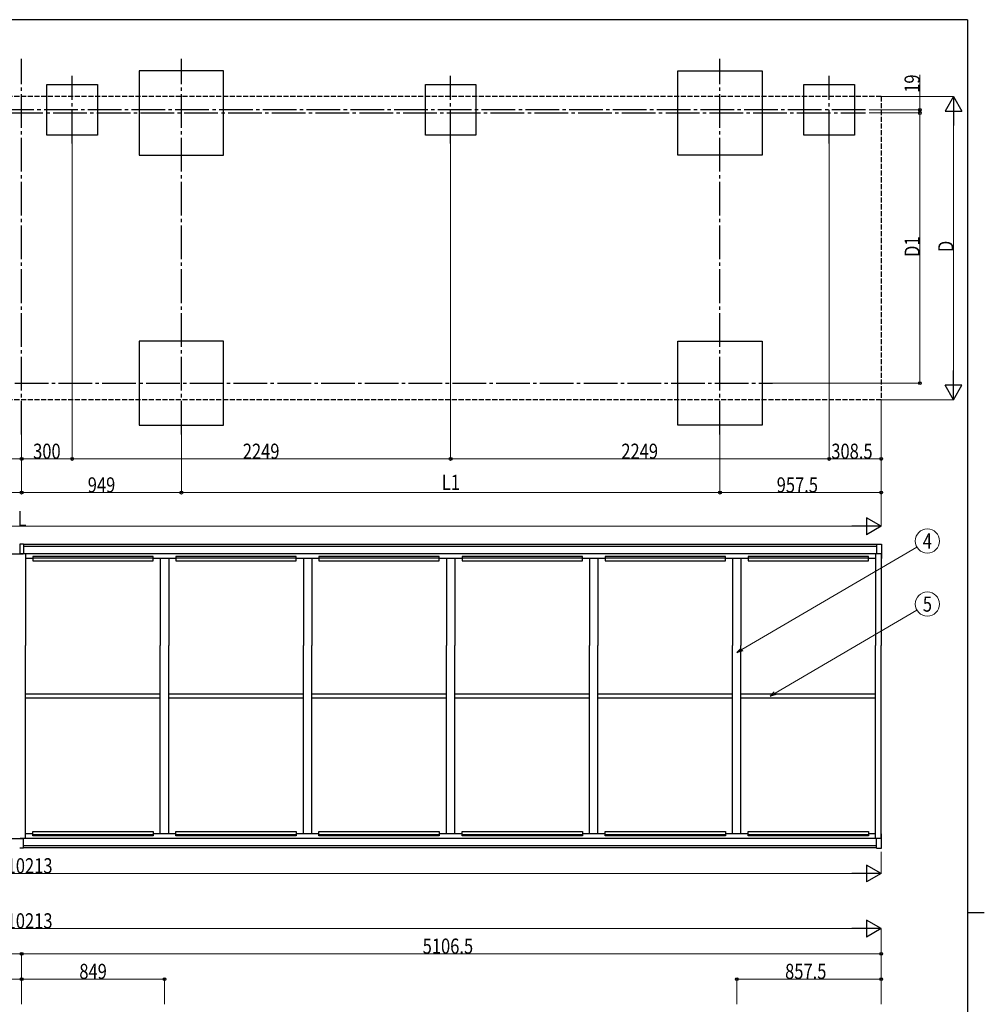
# Model space of a CAD drawing. Units: millimetres. Extents: x 500 to 16560, y 150 to 11590.
# Drawn here: x 10569 to 16300, y 5644 to 11490 of the extents above; entities that cross this region are included whole.
import ezdxf
from ezdxf.enums import TextEntityAlignment as Align

# ---------------------------------------------------------------- set-up
doc = ezdxf.new("R2010")
doc.units = ezdxf.units.MM
doc.linetypes.add('YCENTER_1', pattern=[13, 10, -1, 1, -1])
doc.linetypes.add('YHIDDEN_1', pattern=[4, 3, -1])
for name, color, linetype, lineweight in [('FRAME', 3, 'Continuous', 30), ('TEXT1', 255, 'Continuous', 13), ('YKK_A1', 4, 'Continuous', 30), ('YKK_D', 6, 'Continuous', 13)]:
    doc.layers.add(name, color=color, linetype=linetype, lineweight=lineweight)
doc.styles.add('text-b', font='extslim2.shx', dxfattribs={"width": 0.8, "bigfont": 'extfont2.shx'})

msp = doc.modelspace()

# ---------------------------------------------------------------- linework, layer by layer
at = {"layer": 'FRAME'}
for p, q in [((16200, 11490), (600, 11490)), ((16200, 11490), (16200, 890)), ((16200, 6190), (16300, 6190))]:
    msp.add_line(p, q, dxfattribs=at)
at = {"layer": 'YKK_A1', "linetype": 'YCENTER_1', "ltscale": 20}
for p, q in [((10580.3, 9027.9), (10580.3, 11257.6)), ((11529.3, 9027.9), (11529.3, 11257.6)), ((14729.3, 9027.9), (14729.3, 11257.6)), ((10880.3, 10754.3), (10880.3, 11156)), ((13129.3, 10754.3), (13129.3, 11156)), ((15378.3, 10754.3), (15378.3, 11156)), ((15593.6, 10955.1), (5567, 10955.1)), ((5567, 10936.1), (15593.6, 10936.1)), ((6119.7, 9332.1), (15040.9, 9332.1))]:
    msp.add_line(p, q, dxfattribs=at)
at = {"layer": 'YKK_A1', "ltscale": 20}
for p, q in [((11779.3, 11186.1), (11279.3, 11186.1)), ((11279.3, 11186.1), (11279.3, 10686.1)), ((11779.3, 10686.1), (11779.3, 11186.1)), ((14479.3, 10686.1), (14479.3, 11186.1)), ((14479.3, 11186.1), (14979.3, 11186.1)), ((14979.3, 11186.1), (14979.3, 10686.1)), ((10730.3, 10805.1), (10730.3, 11105.1)), ((10730.3, 11105.1), (11030.3, 11105.1)), ((11030.3, 11105.1), (11030.3, 10805.1)), ((12979.3, 10805.1), (12979.3, 11105.1)), ((12979.3, 11105.1), (13279.3, 11105.1)), ((13279.3, 11105.1), (13279.3, 10805.1)), ((15228.3, 10805.1), (15228.3, 11105.1)), ((15228.3, 11105.1), (15528.3, 11105.1)), ((15528.3, 11105.1), (15528.3, 10805.1)), ((11030.3, 10805.1), (10730.3, 10805.1)), ((13279.3, 10805.1), (12979.3, 10805.1)), ((15528.3, 10805.1), (15228.3, 10805.1)), ((11279.3, 10686.1), (11779.3, 10686.1)), ((14979.3, 10686.1), (14479.3, 10686.1)), ((11779.3, 9582.1), (11279.3, 9582.1)), ((11279.3, 9582.1), (11279.3, 9082.1)), ((11779.3, 9082.1), (11779.3, 9582.1)), ((14479.3, 9082.1), (14479.3, 9582.1)), ((14479.3, 9582.1), (14979.3, 9582.1)), ((14979.3, 9582.1), (14979.3, 9082.1)), ((11279.3, 9082.1), (11779.3, 9082.1)), ((14979.3, 9082.1), (14479.3, 9082.1)), ((10568.8, 8376.9), (10568.8, 8318.4)), ((10591.8, 8376.9), (10568.8, 8376.9)), ((10591.8, 8376.9), (10591.8, 8318.4)), ((15659.8, 8373.9), (10591.8, 8373.9)), ((15659.8, 8362.2), (10591.8, 8362.2)), ((15659.8, 8376.9), (15689.8, 8376.9)), ((15659.8, 8376.9), (15659.8, 8318.4)), ((15689.8, 8376.9), (15689.8, 8290.9)), ((5473.8, 8318.4), (10588.8, 8318.4)), ((15686.8, 8318.4), (10571.8, 8318.4)), ((10604.3, 8318.4), (10604.3, 7773.9)), ((11361.8, 8302.6), (10646.8, 8302.6)), ((10646.8, 8302.6), (10646.8, 8277.9)), ((11361.8, 8277.9), (11361.8, 8302.6)), ((12211.8, 8302.6), (11496.8, 8302.6)), ((11496.8, 8302.6), (11496.8, 8277.9)), ((12211.8, 8277.9), (12211.8, 8302.6)), ((13061.8, 8302.6), (12346.8, 8302.6)), ((12346.8, 8302.6), (12346.8, 8277.9)), ((13061.8, 8277.9), (13061.8, 8302.6)), ((13911.8, 8302.6), (13196.8, 8302.6)), ((13196.8, 8302.6), (13196.8, 8277.9)), ((13911.8, 8277.9), (13911.8, 8302.6)), ((14761.8, 8302.6), (14046.8, 8302.6)), ((14046.8, 8302.6), (14046.8, 8277.9)), ((14761.8, 8277.9), (14761.8, 8302.6)), ((15611.8, 8302.6), (14896.8, 8302.6)), ((14896.8, 8302.6), (14896.8, 8277.9)), ((15611.8, 8277.9), (15611.8, 8302.6)), ((15654.3, 8318.4), (15654.3, 7773.9)), ((15686.8, 8318.4), (15686.8, 7773.9)), ((10646.8, 8292), (10604.3, 8292)), ((10646.8, 8294.7), (11361.8, 8294.7)), ((10646.8, 8277.9), (11361.8, 8277.9)), ((11496.8, 8292), (11361.8, 8292)), ((11404.3, 8292), (11404.3, 7773.9)), ((11454.3, 8292), (11454.3, 7773.9)), ((11496.8, 8294.7), (12211.8, 8294.7)), ((11496.8, 8277.9), (12211.8, 8277.9)), ((12346.8, 8292), (12211.8, 8292)), ((12254.3, 8291.9), (12254.3, 7773.9)), ((12304.3, 8291.9), (12304.3, 7773.9)), ((12346.8, 8294.7), (13061.8, 8294.7)), ((12346.8, 8277.9), (13061.8, 8277.9)), ((13196.8, 8292), (13061.8, 8292)), ((13104.3, 8291.9), (13104.3, 7773.9)), ((13154.3, 8291.9), (13154.3, 7773.9)), ((13196.8, 8294.7), (13911.8, 8294.7)), ((13196.8, 8277.9), (13911.8, 8277.9)), ((14046.8, 8292), (13911.8, 8292)), ((13954.3, 8291.9), (13954.3, 7773.9)), ((14004.3, 8291.9), (14004.3, 7773.9)), ((14046.8, 8294.7), (14761.8, 8294.7)), ((14046.8, 8277.9), (14761.8, 8277.9)), ((14896.8, 8292), (14761.8, 8292)), ((14804.3, 8291.8), (14804.3, 7773.9)), ((14854.3, 8291.8), (14854.3, 7773.9)), ((14896.8, 8294.7), (15611.8, 8294.7)), ((14896.8, 8277.9), (15611.8, 8277.9)), ((15654.3, 8292), (15611.8, 8292)), ((15686.8, 8290.9), (15689.8, 8290.9)), ((10604.3, 6629.4), (10604.3, 7773.9)), ((11404.3, 6655.8), (11404.3, 7773.9)), ((11454.3, 6655.8), (11454.3, 7773.9)), ((12254.3, 6655.8), (12254.3, 7773.9)), ((12304.3, 6655.8), (12304.3, 7773.9)), ((13104.3, 6655.8), (13104.3, 7773.9)), ((13154.3, 6655.8), (13154.3, 7773.9)), ((13954.3, 6655.8), (13954.3, 7773.9)), ((14004.3, 6655.8), (14004.3, 7773.9)), ((14804.3, 6655.8), (14804.3, 7773.9)), ((14854.3, 6655.8), (14854.3, 7773.9)), ((15654.3, 6629.4), (15654.3, 7773.9)), ((15686.8, 6629.4), (15686.8, 7773.9)), ((11404.3, 7486.4), (10604.3, 7486.4)), ((12254.3, 7486.4), (11454.3, 7486.4)), ((13104.3, 7486.4), (12304.3, 7486.4)), ((13954.3, 7486.4), (13154.3, 7486.4)), ((14804.3, 7486.4), (14004.3, 7486.4)), ((15654.3, 7486.4), (14854.3, 7486.4)), ((11404.3, 7462.1), (10604.3, 7462.1)), ((12254.3, 7462.1), (11454.3, 7462.1)), ((13104.3, 7462.1), (12304.3, 7462.1)), ((13954.3, 7462.1), (13154.3, 7462.1)), ((14804.3, 7462.1), (14004.3, 7462.1)), ((15654.3, 7462.1), (14854.3, 7462.1)), ((10646.8, 6645.1), (10646.8, 6669.9)), ((10646.8, 6669.9), (11361.8, 6669.9)), ((11361.8, 6669.9), (11361.8, 6645.2)), ((11496.8, 6645.1), (11496.8, 6669.9)), ((11496.8, 6669.9), (12211.8, 6669.9)), ((12211.8, 6669.9), (12211.8, 6645.2)), ((12346.8, 6645.1), (12346.8, 6669.9)), ((12346.8, 6669.9), (13061.8, 6669.9)), ((13061.8, 6669.9), (13061.8, 6645.2)), ((13196.8, 6645.1), (13196.8, 6669.9)), ((13196.8, 6669.9), (13911.8, 6669.9)), ((13911.8, 6669.9), (13911.8, 6645.2)), ((14046.8, 6645.1), (14046.8, 6669.9)), ((14046.8, 6669.9), (14761.8, 6669.9)), ((14761.8, 6669.9), (14761.8, 6645.2)), ((14896.8, 6645.1), (14896.8, 6669.9)), ((14896.8, 6669.9), (15611.8, 6669.9)), ((15611.8, 6669.9), (15611.8, 6645.2)), ((5473.8, 6629.4), (10588.8, 6629.4)), ((15686.8, 6629.4), (10571.8, 6629.4)), ((10591.8, 6570.9), (10591.8, 6629.4)), ((10646.8, 6655.8), (10604.3, 6655.8)), ((10646.8, 6653.1), (11361.8, 6653.1)), ((11361.8, 6645.2), (10646.8, 6645.1)), ((11496.8, 6655.8), (11361.8, 6655.8)), ((11496.8, 6653.1), (12211.8, 6653.1)), ((12211.8, 6645.2), (11496.8, 6645.1)), ((12346.8, 6655.8), (12211.8, 6655.8)), ((12346.8, 6653.1), (13061.8, 6653.1)), ((13061.8, 6645.2), (12346.8, 6645.1)), ((13196.8, 6655.8), (13061.8, 6655.8)), ((13196.8, 6653.1), (13911.8, 6653.1)), ((13911.8, 6645.2), (13196.8, 6645.1)), ((14046.8, 6655.8), (13911.8, 6655.8)), ((14046.8, 6653.1), (14761.8, 6653.1)), ((14761.8, 6645.2), (14046.8, 6645.1)), ((14896.8, 6655.8), (14761.8, 6655.8)), ((14896.8, 6653.1), (15611.8, 6653.1)), ((15611.8, 6645.2), (14896.8, 6645.1)), ((15654.3, 6655.8), (15611.8, 6655.8)), ((15659.8, 6570.9), (15659.8, 6629.4)), ((15686.8, 6656.9), (15689.8, 6656.9)), ((15689.8, 6570.9), (15689.8, 6656.9)), ((10591.8, 6570.9), (10568.8, 6570.9)), ((15659.8, 6585.6), (10591.8, 6585.6)), ((15659.8, 6573.9), (10591.8, 6573.9)), ((15659.8, 6570.9), (15689.8, 6570.9))]:
    msp.add_line(p, q, dxfattribs=at)
at = {"layer": 'YKK_A1', "linetype": 'YHIDDEN_1', "ltscale": 10}
for p, q in [((15686.8, 11034.1), (5473.8, 11034.1)), ((15686.8, 11034.1), (15686.8, 9234.1)), ((15686.8, 9234.1), (5473.8, 9234.1))]:
    msp.add_line(p, q, dxfattribs=at)
at = {"layer": 'YKK_D'}
for p, q in [((15916.8, 10955.1), (15916.8, 11162.2)), ((15687.8, 11034.1), (16117.8, 11034.1)), ((15615.8, 10955.1), (15917.8, 10955.1)), ((15615.8, 10936.1), (15917.8, 10936.1)), ((15615.8, 10936.1), (15917.8, 10936.1)), ((15916.8, 10936.1), (15916.8, 10955.1)), ((15916.8, 9332.1), (15916.8, 10936.1)), ((16116.8, 10934.1), (16116.8, 9334.1)), ((10880.3, 10753.3), (10880.3, 8881.1)), ((10880.3, 10753.3), (10880.3, 8881.1)), ((13129.3, 10753.3), (13129.3, 8881.1)), ((13129.3, 10753.3), (13129.3, 8881.1)), ((15378.3, 10753.3), (15378.3, 8881.1)), ((15378.3, 10753.3), (15378.3, 8881.1)), ((15041.9, 9332.1), (15917.8, 9332.1)), ((15686.8, 9233.1), (15686.8, 8481.1)), ((15686.8, 9233.1), (15686.8, 8681.1)), ((15686.8, 9233.1), (15686.8, 8881.1)), ((15687.8, 9234.1), (16117.8, 9234.1)), ((10580.3, 9026.9), (10580.3, 8681.1)), ((10580.3, 9026.9), (10580.3, 8881.1)), ((10580.3, 9026.9), (10580.3, 8681.1)), ((10580.3, 9026.9), (10580.3, 8881.1)), ((11529.3, 9026.9), (11529.3, 8681.1)), ((11529.3, 9026.9), (11529.3, 8681.1)), ((14729.3, 9026.9), (14729.3, 8681.1)), ((14729.3, 9026.9), (14729.3, 8681.1)), ((10280.3, 8882.1), (10580.3, 8882.1)), ((10880.3, 8882.1), (10580.3, 8882.1)), ((10880.3, 8882.1), (13129.3, 8882.1)), ((15378.3, 8882.1), (13129.3, 8882.1)), ((15378.3, 8882.1), (15686.8, 8882.1)), ((9631.3, 8682.1), (10580.3, 8682.1)), ((11529.3, 8682.1), (10580.3, 8682.1)), ((14729.3, 8682.1), (11529.3, 8682.1)), ((15686.8, 8682.1), (14729.3, 8682.1)), ((5573.8, 8482.1), (15586.8, 8482.1)), ((15686.8, 6549.9), (15686.8, 6419.9)), ((5573.8, 6420.9), (15586.8, 6420.9)), ((15586.8, 6093.9), (5573.8, 6093.9)), ((15686.8, 5644.9), (15686.8, 6094.9)), ((5473.8, 5943.9), (10580.3, 5943.9)), ((10580.3, 5644.9), (10580.3, 5944.9)), ((10580.3, 5644.9), (10580.3, 5944.9)), ((15686.8, 5943.9), (10580.3, 5943.9)), ((15686.8, 5644.9), (15686.8, 5944.9)), ((9731.3, 5793.9), (10580.3, 5793.9)), ((10580.3, 5644.9), (10580.3, 5794.9)), ((10580.3, 5644.9), (10580.3, 5794.9)), ((11429.3, 5793.9), (10580.3, 5793.9)), ((11429.3, 5644.9), (11429.3, 5794.9)), ((14829.3, 5644.9), (14829.3, 5794.9)), ((14829.3, 5793.9), (15686.8, 5793.9)), ((15686.8, 5644.9), (15686.8, 5794.9))]:
    msp.add_line(p, q, dxfattribs=at)
at = {"layer": 'YKK_D', "lineweight": -2}
for p, q in [((16116.8, 11034.1), (16066.8, 10947.5)), ((16116.8, 11034.1), (16166.8, 10947.5)), ((16116.8, 11034.1), (16116.8, 10860.9)), ((16066.8, 10947.5), (16166.8, 10947.5)), ((16116.8, 9234.1), (16116.8, 9407.3)), ((16116.8, 9234.1), (16066.8, 9320.7)), ((16166.8, 9320.7), (16066.8, 9320.7)), ((16116.8, 9234.1), (16166.8, 9320.7)), ((15686.8, 8482.1), (15513.6, 8482.1)), ((15686.8, 8482.1), (15600.2, 8532.1)), ((15600.2, 8532.1), (15600.2, 8432.1)), ((15686.8, 8482.1), (15600.2, 8432.1)), ((15686.8, 6420.9), (15600.2, 6470.9)), ((15600.2, 6470.9), (15600.2, 6370.9)), ((15686.8, 6420.9), (15513.6, 6420.9)), ((15686.8, 6420.9), (15600.2, 6370.9)), ((15686.8, 6093.9), (15600.2, 6143.9)), ((15600.2, 6143.9), (15600.2, 6043.9)), ((15686.8, 6093.9), (15513.6, 6093.9)), ((15686.8, 6093.9), (15600.2, 6043.9))]:
    msp.add_line(p, q, dxfattribs=at)
at = {"layer": 'YKK_D', "ltscale": 20}
for p, q in [((14859.8, 7751), (15899.8, 8358.7)), ((15056.5, 7491.7), (15899.8, 7984.2))]:
    msp.add_line(p, q, dxfattribs=at)
at = {"layer": 'YKK_D', "linetype": 'ByBlock', "lineweight": -2}
for p, q in [((14830.4, 7733.8), (14855.2, 7758.8)), ((14830.4, 7733.8), (14859.8, 7751)), ((14864.4, 7743.1), (14830.4, 7733.8)), ((15027.2, 7474.6), (15051.9, 7499.6)), ((15027.2, 7474.6), (15056.5, 7491.7)), ((15061.1, 7483.8), (15027.2, 7474.6))]:
    msp.add_line(p, q, dxfattribs=at)
for centre in [(15916.8, 10955.1), (15916.8, 10936.1), (15916.8, 10936.1), (15916.8, 9332.1), (10580.3, 8882.1), (10580.3, 8882.1), (10880.3, 8882.1), (10880.3, 8882.1), (13129.3, 8882.1), (13129.3, 8882.1), (15378.3, 8882.1), (15378.3, 8882.1), (15686.8, 8882.1), (10580.3, 8682.1), (10580.3, 8682.1), (11529.3, 8682.1), (11529.3, 8682.1), (14729.3, 8682.1), (14729.3, 8682.1), (15686.8, 8682.1), (10580.3, 5943.9), (10580.3, 5943.9), (15686.8, 5943.9), (10580.3, 5793.9), (10580.3, 5793.9), (11429.3, 5793.9), (14829.3, 5793.9), (15686.8, 5793.9)]:
    msp.add_circle(centre, 8.5, dxfattribs=at)
at = {"layer": 'YKK_D', "ltscale": 20}
for centre in [(15961.9, 8395), (15961.9, 8020.5)]:
    msp.add_circle(centre, 72, dxfattribs=at)

# ---------------------------------------------------------------- texts
at = {"layer": 'TEXT1', "insert": (12472.6, 6732.2), "char_height": 90, "attachment_point": 1, "style": 'text-b'}
msp.add_mtext('{\\A1;{\\H1x;\u3000}}', dxfattribs=at)
at = {"layer": 'YKK_D', "style": 'text-b', "width": 0.8}
for s, rotation, p in [('19', 90, (15916, 11055.8)), ('D1', 90, (15916.2, 10081.3)), ('D', 90, (16116, 10110.1)), ('L=10213', 0.00019, (10383.5, 6421.7))]:
    msp.add_text(s, height=90, rotation=rotation, dxfattribs=at).set_placement(p)
for s, p in [('300', (10648.7, 8882.9)), ('2249', (11894.4, 8882.9)), ('2249', (14143.4, 8882.9)), ('308.5', (15390.9, 8882.9)), ('949', (10973.2, 8682.9)), ('L1', (13076.5, 8698.1)), ('957.5', (15066.4, 8682.9)), ('L', (10556.3, 8482.9)), ('L=10213', (10383.5, 6094.9)), ('5106.5', (12963.1, 5944.7)), ('849', (10923.2, 5794.7)), ('857.5', (15116.4, 5794.7))]:
    msp.add_text(s, height=90, dxfattribs=at).set_placement(p)
at = {"layer": 'YKK_D', "ltscale": 20, "style": 'text-b', "width": 0.8}
for s, p in [('4', (15961.9, 8395)), ('5', (15961.9, 8020.5))]:
    msp.add_text(s, height=90, dxfattribs=at).set_placement(p, align=Align.MIDDLE_CENTER)

doc.saveas('drawing.dxf')
